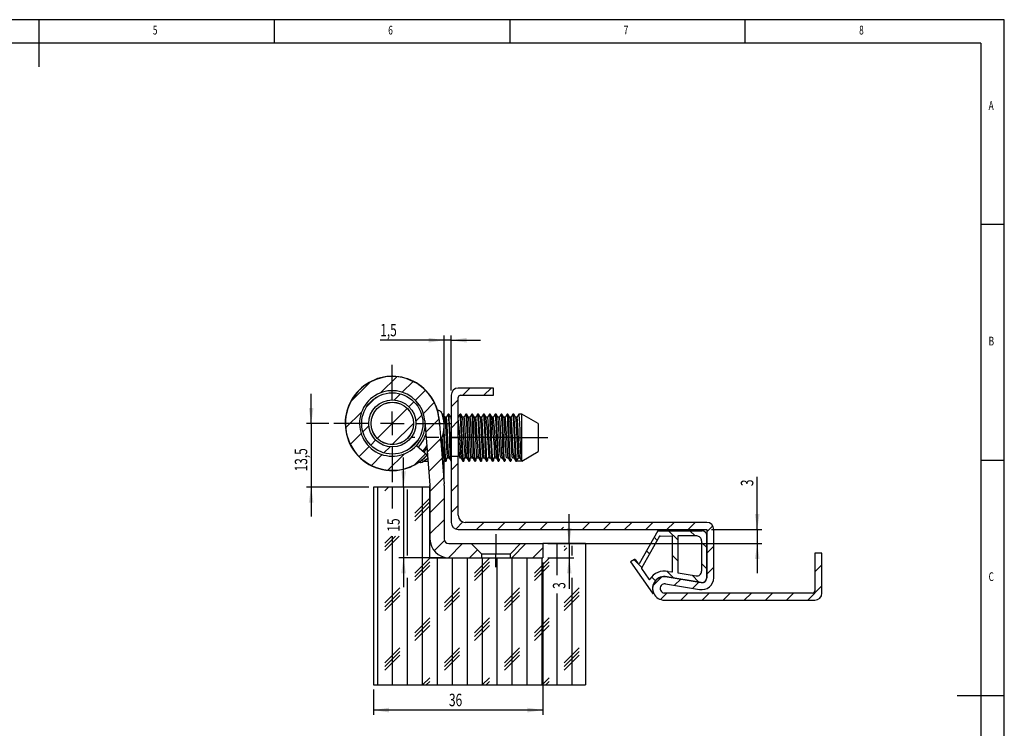
# Model space of a CAD drawing. Extents: x 5 to 415, y 5 to 292.
# Drawn here: x 206 to 415, y 142 to 292 of the extents above; entities that cross this region are included whole.
import ezdxf
from ezdxf.enums import TextEntityAlignment as Align

# ---------------------------------------------------------------- set-up
doc = ezdxf.new("R2010")
doc.units = 0
doc.linetypes.add('CENTERX2', pattern=[20.32, 12.7, -2.54, 2.54, -2.54])
doc.layers.get('0').update_dxf_attribs({"linetype": 'CONTINUOUS'})
doc.dimstyles.new('SLDDIMSTYLE0', dxfattribs={"dimtxt": 2.568319, "dimasz": 3.3, "dimexe": 0, "dimexo": 0.0625, "dimgap": 0.64208, "dimtad": 1, "dimrnd": 1e-09, "dimzin": 12, "dimsah": 1, "dimcen": 0.09, "dimazin": 3, "dimtfac": 1, "dimtofl": 0, "dimtmove": 0, "dimatfit": 3})
doc.dimstyles.new('SLDDIMSTYLE1', dxfattribs={"dimtxt": 2.568319, "dimasz": 3.3, "dimexe": 0, "dimexo": 0.0625, "dimgap": 0.64208, "dimtad": 1, "dimrnd": 1e-09, "dimzin": 12, "dimsah": 1, "dimcen": 0.09, "dimazin": 3, "dimtfac": 1, "dimtmove": 0, "dimatfit": 3})

# ---------------------------------------------------------------- blocks, each defined once
blk = doc.blocks.new('_D_21')
at = {"color": 7, "linetype": 'CONTINUOUS'}
for p, q in [((362.53, 183.81), (362.53, 194.96)), ((352.8, 183.81), (363.53, 183.81)), ((362.53, 183.81), (362.53, 180.81)), ((318.03, 180.81), (363.53, 180.81)), ((362.53, 180.81), (362.53, 174.56))]:
    blk.add_line(p, q, dxfattribs=at)
for points in [[(362.53, 183.81), (363.03, 187.11), (362.03, 187.11)], [(362.53, 180.81), (362.03, 177.51), (363.03, 177.51)]]:
    blk.add_solid(points, dxfattribs=at)
at = {"color": 7, "linetype": 'CONTINUOUS', "width": 0.7}
blk.add_text('3', height=2.65, rotation=90, dxfattribs=at).set_placement((362.53, 193, 60.52), align=Align.BOTTOM_LEFT)
blk = doc.blocks.new('_D_22')
at = {"color": 7, "linetype": 'CONTINUOUS'}
for p, q in [((317.03, 176.81), (317.03, 144.47)), ((281.03, 149.81), (281.03, 144.47)), ((317.03, 145.47), (281.03, 145.47))]:
    blk.add_line(p, q, dxfattribs=at)
for points in [[(281.03, 145.47), (284.33, 144.97), (284.33, 145.97)], [(317.03, 145.47), (313.73, 145.97), (313.73, 144.97)]]:
    blk.add_solid(points, dxfattribs=at)
at = {"color": 7, "linetype": 'CONTINUOUS', "width": 0.7}
blk.add_text('36', height=2.646, dxfattribs=at).set_placement((297.07, 145.47, 60.52), align=Align.BOTTOM_LEFT)
blk = doc.blocks.new('_D_23')
at = {"color": 7, "linetype": 'CONTINUOUS'}
for p, q in [((267.8, 206.31), (267.8, 212.56)), ((271.58, 206.31), (266.8, 206.31)), ((267.8, 206.31), (267.8, 192.81)), ((280.03, 192.81), (266.8, 192.81)), ((267.8, 192.81), (267.8, 186.56))]:
    blk.add_line(p, q, dxfattribs=at)
for points in [[(267.8, 206.31), (268.3, 209.61), (267.3, 209.61)], [(267.8, 192.81), (267.3, 189.51), (268.3, 189.51)]]:
    blk.add_solid(points, dxfattribs=at)
at = {"color": 7, "linetype": 'CONTINUOUS', "width": 0.7}
blk.add_text('13,5', height=2.646, rotation=90, dxfattribs=at).set_placement((267.8, 196.13, 60.52), align=Align.BOTTOM_LEFT)
blk = doc.blocks.new('_D_24')
at = {"color": 7, "linetype": 'CONTINUOUS'}
for p, q in [((296.03, 223.97), (282.47, 223.97)), ((296.03, 194.15), (296.03, 224.97)), ((297.53, 223.97), (296.03, 223.97)), ((297.53, 213.31), (297.53, 224.97)), ((297.53, 223.97), (303.78, 223.97))]:
    blk.add_line(p, q, dxfattribs=at)
for points in [[(296.03, 223.97), (292.73, 224.47), (292.73, 223.47)], [(297.53, 223.97), (300.83, 223.47), (300.83, 224.47)]]:
    blk.add_solid(points, dxfattribs=at)
at = {"color": 7, "linetype": 'CONTINUOUS', "width": 0.7}
blk.add_text('1,5', height=2.646, dxfattribs=at).set_placement((282.47, 223.97, 60.52), align=Align.BOTTOM_LEFT)
blk = doc.blocks.new('_D_25')
at = {"color": 7, "linetype": 'CONTINUOUS'}
for p, q in [((287.42, 192.81), (287.42, 199.06)), ((287.42, 192.81), (287.42, 177.81)), ((296.03, 177.81), (286.42, 177.81)), ((287.42, 177.81), (287.42, 171.56))]:
    blk.add_line(p, q, dxfattribs=at)
for points in [[(287.42, 192.81), (287.92, 196.11), (286.92, 196.11)], [(287.42, 177.81), (286.92, 174.51), (287.92, 174.51)]]:
    blk.add_solid(points, dxfattribs=at)
at = {"color": 7, "linetype": 'CONTINUOUS', "width": 0.7}
blk.add_text('15', height=2.646, rotation=90, dxfattribs=at).set_placement((287.42, 183.35, 60.52), align=Align.BOTTOM_LEFT)
blk = doc.blocks.new('_D_26')
at = {"color": 7, "linetype": 'CONTINUOUS'}
for p, q in [((322.61, 180.81), (322.61, 187.06)), ((318.03, 180.81), (323.61, 180.81)), ((322.61, 180.81), (322.61, 177.81)), ((318.03, 177.81), (323.61, 177.81)), ((322.61, 177.81), (322.61, 171.2))]:
    blk.add_line(p, q, dxfattribs=at)
for points in [[(322.61, 180.81), (323.11, 184.11), (322.11, 184.11)], [(322.61, 177.81), (322.11, 174.51), (323.11, 174.51)]]:
    blk.add_solid(points, dxfattribs=at)
at = {"color": 7, "linetype": 'CONTINUOUS', "width": 0.7}
blk.add_text('3', height=2.65, rotation=90, dxfattribs=at).set_placement((322.61, 171.2, 60.52), align=Align.BOTTOM_LEFT)
blk = doc.blocks.new('SW_CENTERMARKSYMBOL_6')
at = {"color": 0, "linetype": 'CONTINUOUS'}
for p, q in [((0, 5), (0, 12.45)), ((0, 0), (0, 2.5)), ((-5, 0), (-12.45, 0)), ((0, 0), (-2.5, 0)), ((0, 0), (0, -2.5)), ((0, 0), (2.5, 0)), ((5, 0), (12.45, 0)), ((0, -5), (0, -12.45))]:
    blk.add_line(p, q, dxfattribs=at)

msp = doc.modelspace()

# ---------------------------------------------------------------- linework, layer by layer
at = {"color": 7, "linetype": 'CONTINUOUS'}
for p, q in [((415, 292), (5, 292)), ((210, 292), (210, 282)), ((260, 287), (260, 292)), ((310, 292), (310, 287)), ((360, 287), (360, 292)), ((415, 60.25), (415, 292)), ((410, 287), (10, 287)), ((410, 287), (410, 60.25)), ((415, 248.5), (410, 248.5)), ((285.958, 216.215), (282.539, 212.796)), ((280.331, 215.077), (276.262, 211.009)), ((289.455, 215.221), (287.158, 212.925)), ((292.067, 213.344), (289.946, 211.222)), ((306.532, 213.808), (299.032, 213.808)), ((301.512, 213.808), (300.012, 212.308)), ((306.002, 213.808), (304.502, 212.308)), ((306.532, 212.308), (306.532, 213.808)), ((281.523, 211.78), (279.56, 209.816)), ((286.797, 212.564), (285.518, 211.284)), ((297.532, 212.308), (297.532, 203.308)), ((299.032, 211.328), (297.532, 209.828)), ((299.032, 203.308), (299.032, 211.808)), ((299.532, 212.308), (306.532, 212.308)), ((288.214, 209.49), (281.85, 203.126)), ((289.628, 210.904), (288.567, 209.843)), ((293.945, 210.731), (291.648, 208.434)), ((278.544, 208.801), (275.125, 205.381)), ((291.287, 208.073), (290.008, 206.794)), ((294.939, 207.234), (292.149, 204.445)), ((294.951, 207.086), (296.02, 193.464)), ((295.568, 208.468), (295.542, 208.545)), ((295.644, 208.297), (295.636, 208.283)), ((295.813, 208.308), (295.657, 208.308)), ((295.914, 207.148), (295.836, 207.508)), ((297.063, 208.308), (296.907, 208.308)), ((297.532, 207.631), (297.461, 207.631)), ((299.563, 208.308), (299.407, 208.308)), ((300.813, 208.308), (300.657, 208.308)), ((302.063, 208.308), (301.907, 208.308)), ((303.313, 208.308), (303.157, 208.308)), ((304.563, 208.308), (304.407, 208.308)), ((305.813, 208.308), (305.657, 208.308)), ((307.063, 208.308), (306.907, 208.308)), ((308.313, 208.308), (308.157, 208.308)), ((309.563, 208.308), (309.407, 208.308)), ((310.813, 208.308), (310.657, 208.308)), ((311.516, 207.631), (311.211, 207.631)), ((312.532, 208.308), (311.907, 208.308)), ((316.032, 206.287), (312.532, 208.308)), ((312.532, 198.308), (312.532, 208.308)), ((280.055, 205.822), (278.776, 204.542)), ((289.532, 206.318), (285.022, 201.808)), ((291.961, 206.851), (293.029, 193.229)), ((299.032, 206.838), (297.532, 205.338)), ((316.032, 206.287), (316.032, 200.329)), ((278.415, 204.181), (276.119, 201.885)), ((295.266, 203.072), (292.476, 200.281)), ((297.532, 203.308), (299.032, 203.308)), ((297.532, 203.308), (297.532, 199.308)), ((299.032, 203.308), (299.032, 199.308)), ((280.117, 201.394), (277.996, 199.272)), ((281.496, 202.772), (280.436, 201.712)), ((284.546, 201.332), (283.266, 200.052)), ((290.504, 202.799), (288.54, 200.836)), ((290.196, 201.657), (292.425, 199.649)), ((282.905, 199.691), (280.609, 197.395)), ((287.524, 199.82), (284.105, 196.401)), ((292.119, 199.925), (289.733, 197.538)), ((295.593, 198.908), (292.802, 196.118)), ((297.532, 199.308), (297.532, 185.308)), ((299.032, 199.308), (297.532, 199.308)), ((299.032, 186.808), (299.032, 199.308)), ((311.438, 198.308), (311.829, 198.984)), ((311.829, 198.984), (312.134, 198.984)), ((312.532, 198.308), (316.032, 200.329)), ((291.613, 198.308), (292.63, 198.308)), ((296.282, 198.308), (296.438, 198.308)), ((299.032, 197.857), (297.532, 196.357)), ((300.032, 198.308), (300.188, 198.308)), ((301.282, 198.308), (301.438, 198.308)), ((302.532, 198.308), (302.688, 198.308)), ((303.782, 198.308), (303.938, 198.308)), ((305.032, 198.308), (305.188, 198.308)), ((306.282, 198.308), (306.438, 198.308)), ((307.532, 198.308), (307.688, 198.308)), ((308.782, 198.308), (308.938, 198.308)), ((310.032, 198.308), (310.188, 198.308)), ((311.282, 198.308), (311.438, 198.308)), ((312.532, 198.308), (311.438, 198.308)), ((410, 198.5), (415, 198.5)), ((295.919, 194.745), (293.032, 191.857)), ((281.032, 192.808), (281.032, 150.808)), ((293.032, 192.808), (281.032, 192.808)), ((281.857, 192.808), (281.857, 150.808)), ((284.232, 192.808), (283.444, 192.02)), ((285.032, 192.808), (285.032, 188.248)), ((291.382, 192.808), (291.382, 150.808)), ((293.032, 193.151), (293.032, 181.808)), ((293.032, 177.808), (293.032, 192.808)), ((296.032, 193.151), (296.032, 181.808)), ((299.032, 193.367), (297.532, 191.867)), ((288.207, 192.308), (288.207, 178.308)), ((292.969, 190.433), (289.794, 187.258)), ((296.032, 190.367), (293.032, 187.367)), ((292.969, 189.639), (289.794, 186.464)), ((292.969, 188.845), (289.794, 185.67)), ((299.032, 188.877), (297.532, 187.377)), ((296.032, 185.877), (293.032, 182.877)), ((300.037, 185.392), (298.537, 183.892)), ((351.8, 185.308), (300.532, 185.308)), ((304.443, 185.308), (302.943, 183.808)), ((308.933, 185.308), (307.433, 183.808)), ((313.423, 185.308), (311.923, 183.808)), ((317.913, 185.308), (316.413, 183.808)), ((321.358, 184.262), (320.903, 183.808)), ((326.894, 185.308), (325.394, 183.808)), ((331.384, 185.308), (329.884, 183.808)), ((335.874, 185.308), (334.374, 183.808)), ((340.364, 185.308), (338.864, 183.808)), ((344.854, 185.308), (343.354, 183.808)), ((349.344, 185.308), (347.844, 183.808)), ((353.094, 184.567), (351.8, 183.273)), ((286.492, 182.368), (283.444, 179.32)), ((285.698, 182.368), (283.444, 180.114)), ((284.904, 182.368), (283.444, 180.908)), ((285.032, 182.368), (285.032, 150.808)), ((299.032, 183.808), (351.8, 183.808)), ((341.389, 183.498), (337.421, 176.519)), ((341.808, 182.361), (337.96, 175.594)), ((340.622, 182.149), (341.301, 181.469)), ((341.476, 183.548), (350.8, 183.548)), ((341.895, 182.411), (344.426, 182.422)), ((343.712, 183.548), (345.655, 181.606)), ((344.527, 174.889), (344.527, 182.322)), ((345.655, 182.322), (345.655, 174.671)), ((349.697, 182.424), (345.755, 182.422)), ((348.203, 183.548), (349.327, 182.424)), ((351.8, 183.808), (351.8, 173.536)), ((351.8, 173.537), (351.8, 182.548)), ((353.3, 173.536), (353.3, 183.808)), ((296.097, 181.452), (293.929, 179.284)), ((299.943, 180.808), (296.944, 177.809)), ((297.032, 180.808), (301.782, 180.808)), ((301.782, 180.808), (304.032, 178.558)), ((301.782, 180.808), (312.282, 180.808)), ((310.032, 178.558), (312.282, 180.808)), ((313.413, 180.808), (310.413, 177.808)), ((312.282, 180.808), (317.032, 180.808)), ((317.032, 179.936), (314.903, 177.808)), ((317.032, 180.808), (317.032, 177.808)), ((326.032, 180.808), (317.032, 180.808)), ((319.957, 180.808), (319.957, 174.138)), ((321.738, 180.308), (321.544, 180.114)), ((322.108, 179.884), (321.544, 179.32)), ((323.132, 180.308), (323.132, 178.308)), ((326.032, 180.808), (326.032, 150.808)), ((350.697, 181.415), (350.704, 174.934)), ((350.698, 181.053), (351.8, 179.951)), ((353.3, 180.283), (351.8, 178.783)), ((293.032, 177.808), (317.032, 177.808)), ((294.557, 177.808), (294.557, 150.808)), ((297.032, 177.808), (304.032, 177.808)), ((297.732, 177.808), (297.732, 150.808)), ((300.907, 177.808), (300.907, 150.808)), ((303.107, 179.482), (301.433, 177.808)), ((304.032, 177.808), (304.032, 178.558)), ((310.032, 178.558), (304.032, 178.558)), ((304.082, 177.808), (304.082, 150.808)), ((307.257, 177.808), (307.257, 150.808)), ((310.032, 178.558), (310.032, 177.808)), ((310.032, 177.808), (317.032, 177.808)), ((310.432, 177.808), (310.432, 150.808)), ((313.607, 177.808), (313.607, 150.808)), ((316.782, 177.808), (316.782, 150.808)), ((338.994, 179.286), (339.674, 178.607)), ((344.527, 178.244), (345.655, 177.116)), ((374.774, 178.808), (374.774, 170.808)), ((376.274, 178.808), (374.774, 178.808)), ((376.274, 170.308), (376.274, 178.808)), ((292.969, 177.733), (289.794, 174.558)), ((292.969, 176.939), (289.794, 173.764)), ((292.969, 176.145), (289.794, 172.97)), ((305.669, 177.733), (302.494, 174.558)), ((305.669, 176.939), (302.494, 173.764)), ((305.669, 176.145), (302.494, 172.97)), ((318.369, 177.733), (315.194, 174.558)), ((318.369, 176.939), (315.194, 173.764)), ((318.369, 176.145), (315.194, 172.97)), ((336.5, 177.429), (335.632, 176.912)), ((335.632, 176.912), (340.259, 170.271)), ((336.413, 177.377), (337.19, 176.601)), ((336.633, 177.4), (337.252, 176.511)), ((337.321, 176.469), (338.046, 175.744)), ((350.702, 176.559), (351.8, 175.461)), ((353.3, 175.793), (351.8, 174.293)), ((376.274, 176.317), (374.774, 174.817)), ((337.965, 175.487), (339.534, 173.236)), ((340.067, 173.723), (340.918, 172.873)), ((342.28, 173.753), (340.355, 171.828)), ((350.597, 172.557), (343.307, 173.756)), ((343.313, 174.968), (344.764, 173.516)), ((343.425, 173.737), (350.638, 172.55)), ((343.641, 174.917), (344.41, 174.791)), ((345.739, 174.572), (349.541, 173.947)), ((348.683, 174.088), (350.138, 172.632)), ((288.207, 173.508), (288.207, 150.808)), ((323.132, 173.508), (323.132, 150.808)), ((343.063, 172.276), (350.293, 171.088)), ((346.283, 173.266), (344.978, 171.961)), ((350.139, 172.632), (348.834, 171.328)), ((376.274, 171.827), (373.255, 168.808)), ((286.619, 171.383), (283.444, 168.208)), ((286.619, 170.589), (283.444, 167.414)), ((286.619, 169.795), (283.444, 166.62)), ((299.319, 171.383), (296.144, 168.208)), ((299.319, 170.589), (296.144, 167.414)), ((299.319, 169.795), (296.144, 166.62)), ((312.019, 171.383), (308.844, 168.208)), ((312.019, 170.589), (308.844, 167.414)), ((312.019, 169.795), (308.844, 166.62)), ((319.957, 170.218), (319.957, 150.808)), ((324.719, 171.383), (321.544, 168.208)), ((324.719, 170.589), (321.544, 167.414)), ((324.719, 169.795), (321.544, 166.62)), ((343.324, 170.308), (341.967, 168.951)), ((374.274, 170.308), (342.8, 170.308)), ((347.815, 170.308), (346.315, 168.808)), ((352.305, 170.308), (350.805, 168.808)), ((356.795, 170.308), (355.295, 168.808)), ((361.285, 170.308), (359.785, 168.808)), ((365.775, 170.308), (364.275, 168.808)), ((370.265, 170.308), (368.765, 168.808)), ((342.8, 168.808), (374.774, 168.808)), ((292.969, 165.033), (289.794, 161.858)), ((292.969, 164.239), (289.794, 161.064)), ((292.969, 163.445), (289.794, 160.27)), ((305.669, 165.033), (302.494, 161.858)), ((305.669, 164.239), (302.494, 161.064)), ((305.669, 163.445), (302.494, 160.27)), ((318.369, 165.033), (315.194, 161.858)), ((318.369, 164.239), (315.194, 161.064)), ((318.369, 163.445), (315.194, 160.27)), ((286.619, 158.683), (283.444, 155.508)), ((286.619, 157.889), (283.444, 154.714)), ((286.619, 157.095), (283.444, 153.92)), ((299.319, 158.683), (296.144, 155.508)), ((299.319, 157.889), (296.144, 154.714)), ((299.319, 157.095), (296.144, 153.92)), ((312.019, 158.683), (308.844, 155.508)), ((312.019, 157.889), (308.844, 154.714)), ((312.019, 157.095), (308.844, 153.92)), ((324.719, 158.683), (321.544, 155.508)), ((324.719, 157.889), (321.544, 154.714)), ((324.719, 157.095), (321.544, 153.92)), ((281.032, 150.808), (326.032, 150.808)), ((292.969, 152.333), (291.444, 150.808)), ((292.969, 151.539), (292.238, 150.808)), ((305.669, 152.333), (304.144, 150.808)), ((305.669, 151.539), (304.938, 150.808)), ((318.369, 152.333), (316.844, 150.808)), ((318.369, 151.539), (317.638, 150.808)), ((415, 148.5), (405, 148.5))]:
    msp.add_line(p, q, dxfattribs=at)
at = {"color": 7, "linetype": 'CENTERX2'}
for p, q in [((310.168, 203.308), (289.045, 203.308)), ((310.532, 203.308), (318.032, 203.308)), ((307.032, 182.808), (307.032, 178.558)), ((307.032, 175.808), (307.032, 178.558))]:
    msp.add_line(p, q, dxfattribs=at)
at = {"color": 7, "linetype": 'CONTINUOUS', "flags": 128}
for points in [[(295.729, 207.952), (295.718, 208.073), (295.656, 208.308), (295.643, 208.258)], [(296.219, 207.617), (296.023, 207.956), (295.826, 208.296)], [(296.516, 207.631), (296.36, 207.631), (296.211, 207.631)], [(296.828, 199.012), (296.763, 199.221), (296.687, 200.022), (296.615, 201.262), (296.539, 202.804), (296.466, 204.39), (296.39, 205.853), (296.318, 206.943), (296.242, 207.549), (296.219, 207.554)], [(296.894, 208.297), (296.698, 207.958), (296.501, 207.618)], [(297.126, 199.061), (297.075, 199.221), (297, 200.022), (296.927, 201.262), (296.851, 202.804), (296.779, 204.39), (296.703, 205.853), (296.631, 206.943), (296.554, 207.549), (296.516, 207.558)], [(297.518, 198.361), (297.47, 198.552), (297.405, 199.272), (297.345, 200.368), (297.281, 201.779), (297.219, 203.323), (297.157, 204.866), (297.092, 206.272), (297.032, 207.362), (296.968, 208.073), (296.906, 208.308), (296.893, 208.258)], [(297.469, 207.617), (297.273, 207.956), (297.076, 208.296)], [(297.532, 207.237), (297.504, 207.492), (297.47, 207.544)], [(299.394, 208.297), (299.198, 207.957), (299.032, 207.671)], [(300.018, 198.361), (299.97, 198.552), (299.905, 199.272), (299.845, 200.368), (299.781, 201.779), (299.719, 203.323), (299.657, 204.866), (299.592, 206.272), (299.532, 207.362), (299.468, 208.073), (299.406, 208.308), (299.393, 208.258)], [(300.272, 198.793), (300.249, 198.543), (300.188, 198.308), (300.126, 198.552), (300.062, 199.272), (300.001, 200.368), (299.937, 201.779), (299.875, 203.323), (299.813, 204.866), (299.749, 206.272), (299.688, 207.362), (299.624, 208.073), (299.563, 208.303)], [(299.969, 207.617), (299.773, 207.956), (299.576, 208.296)], [(300.266, 207.631), (300.11, 207.631), (299.961, 207.631)], [(300.579, 199.056), (300.549, 199.036), (300.472, 199.58), (300.4, 200.623), (300.324, 202.055), (300.252, 203.638), (300.176, 205.195), (300.103, 206.478), (300.028, 207.333), (299.969, 207.568)], [(300.644, 208.297), (300.448, 207.957), (300.259, 207.631)], [(300.876, 199.046), (300.861, 199.036), (300.785, 199.58), (300.713, 200.623), (300.637, 202.055), (300.564, 203.638), (300.488, 205.195), (300.415, 206.478), (300.34, 207.333), (300.266, 207.631), (300.266, 207.631)], [(301.268, 198.361), (301.22, 198.552), (301.155, 199.272), (301.095, 200.368), (301.031, 201.779), (300.969, 203.323), (300.907, 204.866), (300.842, 206.272), (300.782, 207.362), (300.718, 208.073), (300.656, 208.308), (300.643, 208.258)], [(301.522, 198.793), (301.499, 198.543), (301.438, 198.308), (301.376, 198.552), (301.312, 199.272), (301.251, 200.368), (301.187, 201.779), (301.125, 203.323), (301.063, 204.866), (300.999, 206.272), (300.938, 207.362), (300.874, 208.073), (300.813, 208.303)], [(301.219, 207.617), (301.023, 207.956), (300.826, 208.296)], [(301.516, 207.631), (301.36, 207.631), (301.211, 207.631)], [(301.829, 199.041), (301.81, 199.004), (301.734, 199.457), (301.661, 200.431), (301.586, 201.811), (301.513, 203.389), (301.438, 204.96), (301.364, 206.304), (301.29, 207.232), (301.219, 207.603)], [(301.894, 208.297), (301.698, 207.957), (301.501, 207.618)], [(302.126, 199.011), (302.123, 199.004), (302.047, 199.457), (301.974, 200.431), (301.899, 201.811), (301.825, 203.389), (301.751, 204.96), (301.676, 206.304), (301.603, 207.232), (301.527, 207.624), (301.516, 207.592)], [(302.532, 198.308), (302.47, 198.552), (302.405, 199.272), (302.345, 200.368), (302.281, 201.779), (302.219, 203.323), (302.157, 204.866), (302.092, 206.272), (302.032, 207.362), (301.968, 208.073), (301.906, 208.308), (301.893, 208.258)], [(302.772, 198.793), (302.749, 198.543), (302.688, 198.308), (302.626, 198.552), (302.562, 199.272), (302.501, 200.368), (302.437, 201.779), (302.375, 203.323), (302.313, 204.866), (302.249, 206.272), (302.188, 207.362), (302.124, 208.073), (302.063, 208.303)], [(302.469, 207.617), (302.273, 207.956), (302.076, 208.296)], [(302.766, 207.631), (302.61, 207.631), (302.461, 207.631)], [(303.079, 199.011), (303.071, 198.988), (302.997, 199.346), (302.922, 200.249), (302.848, 201.572), (302.774, 203.14), (302.7, 204.719), (302.625, 206.119), (302.552, 207.117), (302.476, 207.602), (302.469, 207.592)], [(303.144, 208.297), (302.948, 207.957), (302.751, 207.618)], [(303.376, 199.024), (303.309, 199.346), (303.235, 200.249), (303.161, 201.572), (303.086, 203.14), (303.013, 204.719), (302.937, 206.119), (302.865, 207.117), (302.789, 207.602), (302.766, 207.568)], [(303.768, 198.36), (303.72, 198.552), (303.655, 199.272), (303.595, 200.368), (303.531, 201.779), (303.469, 203.323), (303.407, 204.866), (303.342, 206.272), (303.282, 207.362), (303.218, 208.073), (303.156, 208.308), (303.143, 208.258)], [(304.022, 198.793), (303.999, 198.543), (303.938, 198.308), (303.876, 198.552), (303.812, 199.272), (303.751, 200.368), (303.687, 201.779), (303.625, 203.323), (303.563, 204.866), (303.499, 206.272), (303.438, 207.362), (303.374, 208.073), (303.313, 208.303)], [(303.719, 207.617), (303.523, 207.956), (303.326, 208.296)], [(304.016, 207.631), (303.86, 207.631), (303.711, 207.631)], [(304.329, 198.999), (304.259, 199.25), (304.183, 200.078), (304.111, 201.34), (304.035, 202.89), (303.962, 204.474), (303.886, 205.922), (303.814, 206.989), (303.738, 207.565), (303.719, 207.561)], [(304.394, 208.297), (304.198, 207.957), (304.001, 207.618)], [(304.626, 199.054), (304.571, 199.25), (304.496, 200.078), (304.423, 201.34), (304.347, 202.89), (304.275, 204.474), (304.199, 205.922), (304.127, 206.989), (304.05, 207.565), (304.016, 207.558)], [(305.018, 198.36), (304.97, 198.552), (304.905, 199.272), (304.845, 200.368), (304.781, 201.779), (304.719, 203.323), (304.657, 204.866), (304.592, 206.272), (304.532, 207.362), (304.468, 208.073), (304.406, 208.308), (304.393, 208.258)], [(305.272, 198.793), (305.249, 198.543), (305.188, 198.308), (305.126, 198.552), (305.062, 199.272), (305.001, 200.368), (304.937, 201.779), (304.875, 203.323), (304.813, 204.866), (304.749, 206.272), (304.688, 207.362), (304.624, 208.073), (304.563, 208.303)], [(304.969, 207.617), (304.773, 207.956), (304.576, 208.296)], [(305.266, 207.631), (305.11, 207.631), (304.961, 207.631)], [(305.644, 208.297), (305.448, 207.957), (305.251, 207.618)], [(305.876, 199.069), (305.833, 199.169), (305.757, 199.917), (305.685, 201.115), (305.609, 202.638), (305.537, 204.225), (305.46, 205.715), (305.388, 206.849), (305.312, 207.513), (305.266, 207.563)], [(306.282, 198.308), (306.22, 198.552), (306.155, 199.272), (306.095, 200.368), (306.031, 201.779), (305.969, 203.323), (305.907, 204.866), (305.842, 206.272), (305.782, 207.362), (305.718, 208.073), (305.656, 208.308), (305.643, 208.258)], [(306.522, 198.793), (306.499, 198.543), (306.438, 198.308), (306.376, 198.552), (306.312, 199.272), (306.251, 200.368), (306.187, 201.779), (306.125, 203.323), (306.063, 204.866), (305.999, 206.272), (305.938, 207.362), (305.874, 208.073), (305.813, 208.303)], [(306.219, 207.617), (306.023, 207.956), (305.826, 208.296)], [(306.516, 207.631), (306.36, 207.631), (306.211, 207.631)], [(306.894, 208.297), (306.698, 207.957), (306.501, 207.618)], [(307.518, 198.361), (307.47, 198.552), (307.405, 199.272), (307.345, 200.368), (307.281, 201.779), (307.219, 203.323), (307.157, 204.866), (307.092, 206.272), (307.032, 207.362), (306.968, 208.073), (306.906, 208.308), (306.893, 208.258)], [(307.772, 198.793), (307.749, 198.543), (307.688, 198.308), (307.626, 198.552), (307.562, 199.272), (307.501, 200.368), (307.437, 201.779), (307.375, 203.323), (307.313, 204.866), (307.249, 206.272), (307.188, 207.362), (307.124, 208.073), (307.063, 208.303)], [(307.469, 207.617), (307.273, 207.956), (307.076, 208.296)], [(307.766, 207.631), (307.61, 207.631), (307.461, 207.631)], [(308.079, 199.058), (308.045, 199.05), (307.968, 199.625), (307.896, 200.691), (307.82, 202.139), (307.748, 203.724), (307.672, 205.274), (307.599, 206.536), (307.524, 207.365), (307.47, 207.56)], [(308.144, 208.297), (307.948, 207.957), (307.751, 207.618)], [(308.376, 199.054), (308.357, 199.05), (308.281, 199.625), (308.209, 200.691), (308.133, 202.139), (308.06, 203.724), (307.984, 205.274), (307.911, 206.536), (307.836, 207.365), (307.766, 207.617)], [(308.782, 198.308), (308.72, 198.552), (308.655, 199.272), (308.595, 200.368), (308.531, 201.779), (308.469, 203.323), (308.407, 204.866), (308.342, 206.272), (308.282, 207.362), (308.218, 208.073), (308.156, 208.308), (308.143, 208.258)], [(309.022, 198.793), (308.999, 198.543), (308.938, 198.308), (308.876, 198.552), (308.812, 199.272), (308.751, 200.368), (308.687, 201.779), (308.625, 203.323), (308.563, 204.866), (308.499, 206.272), (308.438, 207.362), (308.374, 208.073), (308.313, 208.303)], [(308.719, 207.617), (308.523, 207.956), (308.326, 208.296)], [(309.016, 207.631), (308.86, 207.631), (308.711, 207.631)], [(309.329, 199.048), (309.306, 199.013), (309.23, 199.497), (309.158, 200.495), (309.082, 201.894), (309.009, 203.473), (308.934, 205.041), (308.86, 206.365), (308.786, 207.268), (308.719, 207.589)], [(309.394, 208.297), (309.198, 207.957), (309.001, 207.618)], [(309.626, 199.025), (309.619, 199.013), (309.543, 199.497), (309.47, 200.495), (309.395, 201.894), (309.321, 203.473), (309.246, 205.041), (309.172, 206.365), (309.098, 207.268), (309.023, 207.628), (309.016, 207.604)], [(310.018, 198.361), (309.97, 198.552), (309.905, 199.272), (309.845, 200.368), (309.781, 201.779), (309.719, 203.323), (309.657, 204.866), (309.592, 206.272), (309.532, 207.362), (309.468, 208.073), (309.406, 208.308), (309.393, 208.258)], [(310.272, 198.793), (310.249, 198.543), (310.188, 198.308), (310.126, 198.552), (310.062, 199.272), (310.001, 200.368), (309.937, 201.779), (309.875, 203.323), (309.813, 204.866), (309.749, 206.272), (309.688, 207.362), (309.624, 208.073), (309.563, 208.303)], [(309.969, 207.617), (309.773, 207.956), (309.576, 208.296)], [(310.266, 207.631), (310.11, 207.631), (309.961, 207.631)], [(310.579, 199.023), (310.568, 198.992), (310.492, 199.382), (310.419, 200.31), (310.344, 201.653), (310.27, 203.225), (310.196, 204.802), (310.121, 206.183), (310.048, 207.158), (309.972, 207.611), (309.969, 207.605)], [(310.644, 208.297), (310.448, 207.957), (310.251, 207.618)], [(310.877, 199.01), (310.805, 199.382), (310.731, 200.31), (310.657, 201.653), (310.582, 203.225), (310.509, 204.802), (310.433, 206.183), (310.361, 207.158), (310.285, 207.611), (310.266, 207.575)], [(311.268, 198.361), (311.22, 198.552), (311.155, 199.272), (311.095, 200.368), (311.031, 201.779), (310.969, 203.323), (310.907, 204.866), (310.842, 206.272), (310.782, 207.362), (310.718, 208.073), (310.656, 208.308), (310.643, 208.258)], [(311.438, 198.308), (311.376, 198.552), (311.312, 199.272), (311.251, 200.368), (311.187, 201.779), (311.125, 203.323), (311.063, 204.866), (310.999, 206.272), (310.938, 207.362), (310.874, 208.073), (310.813, 208.303)], [(311.219, 207.617), (311.023, 207.957), (310.826, 208.296)], [(311.829, 198.984), (311.755, 199.281), (311.68, 200.136), (311.606, 201.418), (311.531, 202.975), (311.458, 204.558), (311.382, 205.991), (311.31, 207.034), (311.234, 207.579), (311.219, 207.57)], [(311.894, 208.297), (311.698, 207.958), (311.501, 207.618)], [(312.126, 199.045), (312.067, 199.281), (311.992, 200.136), (311.919, 201.418), (311.843, 202.975), (311.771, 204.558), (311.695, 205.991), (311.623, 207.034), (311.546, 207.579), (311.516, 207.56)], [(312.518, 198.361), (312.47, 198.552), (312.405, 199.272), (312.345, 200.368), (312.281, 201.779), (312.219, 203.323), (312.157, 204.866), (312.092, 206.272), (312.032, 207.362), (311.968, 208.073), (311.906, 208.308), (311.893, 208.258)], [(296.522, 198.793), (296.499, 198.543), (296.438, 198.308), (296.376, 198.552), (296.312, 199.272), (296.251, 200.368), (296.187, 201.779), (296.125, 203.323), (296.063, 204.866), (296.029, 205.599)], [(291.533, 200.452), (292.002, 201.018), (292.376, 201.551)], [(292.408, 201.151), (292.201, 200.867), (291.719, 200.285)], [(295.587, 198.984), (295.735, 198.984), (295.884, 198.984)], [(295.876, 198.997), (296.073, 198.658), (296.269, 198.319)], [(296.522, 198.741), (296.718, 199.058), (296.913, 199.366)], [(296.829, 198.984), (296.985, 198.984), (297.134, 198.984)], [(297.126, 198.997), (297.323, 198.658), (297.519, 198.319)], [(299.329, 198.984), (299.485, 198.984), (299.634, 198.984)], [(299.626, 198.998), (299.823, 198.658), (300.019, 198.319)], [(300.272, 198.741), (300.468, 199.057), (300.663, 199.366)], [(300.579, 198.984), (300.735, 198.984), (300.884, 198.984)], [(300.876, 198.998), (301.073, 198.658), (301.269, 198.319)], [(301.522, 198.741), (301.718, 199.057), (301.913, 199.366)], [(301.829, 198.984), (301.985, 198.984), (302.134, 198.984)], [(302.126, 198.998), (302.323, 198.658), (302.519, 198.319)], [(302.772, 198.741), (302.968, 199.056), (303.163, 199.366)], [(303.079, 198.984), (303.235, 198.984), (303.384, 198.984)], [(303.376, 198.997), (303.573, 198.658), (303.769, 198.319)], [(304.022, 198.741), (304.218, 199.056), (304.413, 199.366)], [(304.329, 198.984), (304.485, 198.984), (304.634, 198.984)], [(304.626, 198.997), (304.823, 198.658), (305.019, 198.319)], [(305.272, 198.741), (305.467, 199.056), (305.663, 199.366)], [(305.579, 198.984), (305.735, 198.984), (305.884, 198.984)], [(305.876, 198.997), (306.073, 198.658), (306.269, 198.319)], [(306.522, 198.741), (306.717, 199.055), (306.913, 199.366)], [(306.829, 198.984), (306.985, 198.984), (307.134, 198.984)], [(307.126, 198.997), (307.323, 198.658), (307.519, 198.319)], [(308.079, 198.984), (308.235, 198.984), (308.384, 198.984)], [(308.376, 198.997), (308.573, 198.658), (308.769, 198.319)], [(309.329, 198.984), (309.485, 198.984), (309.634, 198.984)], [(309.626, 198.997), (309.823, 198.658), (310.019, 198.319)], [(310.579, 198.984), (310.735, 198.984), (310.884, 198.984)], [(310.876, 198.997), (311.073, 198.658), (311.269, 198.319)], [(312.126, 198.998), (312.323, 198.658), (312.519, 198.319)], [(290.78, 198.129), (291.036, 198.009), (291.391, 198.123), (291.628, 198.279), (291.669, 198.308)]]:
    msp.add_lwpolyline(points, dxfattribs=at)
at = {"color": 7, "linetype": 'CONTINUOUS'}
for radius in [6.5, 5, 4.525, 4.5]:
    msp.add_circle((285.032, 206.308), radius, dxfattribs=at)
for centre, radius, start, end in [((285.032, 206.308), 10, 358.75196, 180), ((285.032, 206.308), 9.95, 4.48393, 317.99085), ((299.032, 212.308), 1.5, 90, 180), ((285.032, 206.308), 6.95, 4.48393, 317.99085), ((299.532, 211.808), 0.5, 90, 180), ((294.768, 208.189), 0.854, 28.81454, 98.26076), ((288.637, 205.782), 7.398, 334.26302, 13.13382), ((291.865, 206.901), 4.017, 8.68569, 25.69557), ((288.398, 206.736), 7.579, 359.4834, 11.93581), ((75.392, 191.806), 222.284, 2.06472, 4.25619), ((157.828, 193.218), 141.919, 2.36175, 5.81369), ((137.808, 191.312), 167.948, 2.63505, 5.54707), ((18.179, 182.629), 289.117, 3.25655, 4.94401), ((182.937, 194.459), 124.274, 2.12596, 6.06208), ((285.032, 206.308), 10, 180, 318.08475), ((285.032, 206.308), 7, 317.99085, 357.63169), ((346.927, 204.738), 51.368, 181.62213, 186.3733), ((375.57, 205.929), 79.662, 181.01223, 185.45169), ((328.942, 203.27), 29.911, 180.57151, 188.09791), ((290.762, 200.588), 2.411, 286.15511, 319.00327), ((292.032, 193.151), 1, 0, 4.48393), ((292.032, 193.151), 4, 0, 4.48393), ((300.532, 186.808), 1.5, 180, 270), ((299.032, 185.308), 1.5, 180, 270), ((351.8, 183.808), 1.5, 360, 90), ((341.476, 183.448), 0.1, 90, 150.37804), ((341.895, 182.311), 0.1, 90.23, 150.37699), ((344.427, 182.322), 0.1, 0, 90.23), ((345.755, 182.322), 0.1, 90.03024, 180), ((349.697, 181.424), 1, 359.48349, 90.03024), ((350.8, 182.548), 1, 0, 90), ((297.032, 181.808), 4, 180, 270), ((297.032, 181.808), 1, 180, 270), ((336.551, 177.343), 0.1, 34.86581, 120.74121), ((337.334, 176.568), 0.1, 214.86581, 330.37804), ((338.047, 175.545), 0.1, 150.37699, 214.86581), ((342.9, 171.19), 3.8, 78.74674, 147.36116), ((342.8, 171.308), 2.5, 78.30102, 270), ((342.9, 171.19), 2.6, 78.34685, 198.61874), ((344.427, 174.889), 0.1, 260.66041, 0), ((345.755, 174.671), 0.1, 180, 260.66041), ((349.704, 174.933), 1, 260.66041, 0.05389), ((339.616, 173.294), 0.1, 214.86581, 327.36116), ((342.902, 171.296), 0.993, 80.67035, 264.07729), ((350.8, 173.536), 2.5, 258.30102, 0), ((350.765, 173.579), 1.036, 260.66041, 357.64062), ((350.8, 173.537), 1, 260.66041, 0), ((340.348, 170.315), 0.099, 206.74228, 26.74228), ((374.274, 170.808), 0.5, 270, 0), ((374.774, 170.308), 1.5, 270, 360)]:
    msp.add_arc(centre, radius, start, end, dxfattribs=at)
at = {"color": 8, "linetype": 'CONTINUOUS'}
msp.add_arc((285.032, 206.308), 7.5, 317.99085, 342.40496, dxfattribs=at)

# ---------------------------------------------------------------- block references
at = {"color": 7, "linetype": 'CONTINUOUS'}
msp.add_blockref('SW_CENTERMARKSYMBOL_6', (285.032, 206.308), dxfattribs=at)

# ---------------------------------------------------------------- texts
at = {"color": 7, "linetype": 'CONTINUOUS', "width": 0.7}
for s, p in [('5', (234.167, 288.281)), ('6', (284.167, 288.281)), ('7', (334.167, 288.281)), ('8', (384.167, 288.281)), ('A', (411.667, 272.281)), ('B', (411.667, 222.281)), ('C', (411.667, 172.281))]:
    msp.add_text(s, height=1.852, dxfattribs=at).set_placement(p, align=Align.BOTTOM_LEFT)

# ---------------------------------------------------------------- dimensions: what is measured, and where the dimension line sits
at = {"color": 7, "linetype": 'CONTINUOUS'}
for base, p1, p2, dimstyle, picture, middle in [((296.032, 223.967), (297.532, 212.308), (296.032, 193.151), 'SLDDIMSTYLE1', '_D_24', (284.924, 223.967)), ((281.032, 145.474), (317.032, 177.808), (281.032, 150.808), 'SLDDIMSTYLE0', '_D_22', (299.032, 145.474))]:
    dim = msp.add_linear_dim(base=base, p1=p1, p2=p2, dimstyle=dimstyle, dxfattribs=at)
    dim.commit()
    dim.dimension.update_dxf_attribs({"geometry": picture, "text_midpoint": middle, "dimtype": 160})
for base, p1, p2, picture, middle in [((267.796, 192.808), (272.582, 206.308), (281.032, 192.808), '_D_23', (267.796, 199.558)), ((287.416, 177.808), (281.032, 192.808), (297.032, 177.808), '_D_25', (287.416, 185.308)), ((362.53, 180.808), (351.8, 183.808), (317.032, 180.808), '_D_21', (362.53, 193.977)), ((322.608, 177.808), (317.032, 180.808), (317.032, 177.808), '_D_26', (322.608, 172.178))]:
    dim = msp.add_linear_dim(base=base, p1=p1, p2=p2, angle=90, dimstyle='SLDDIMSTYLE1', dxfattribs=at)
    dim.commit()
    dim.dimension.update_dxf_attribs({"geometry": picture, "text_midpoint": middle, "dimtype": 160})

doc.saveas('drawing.dxf')
